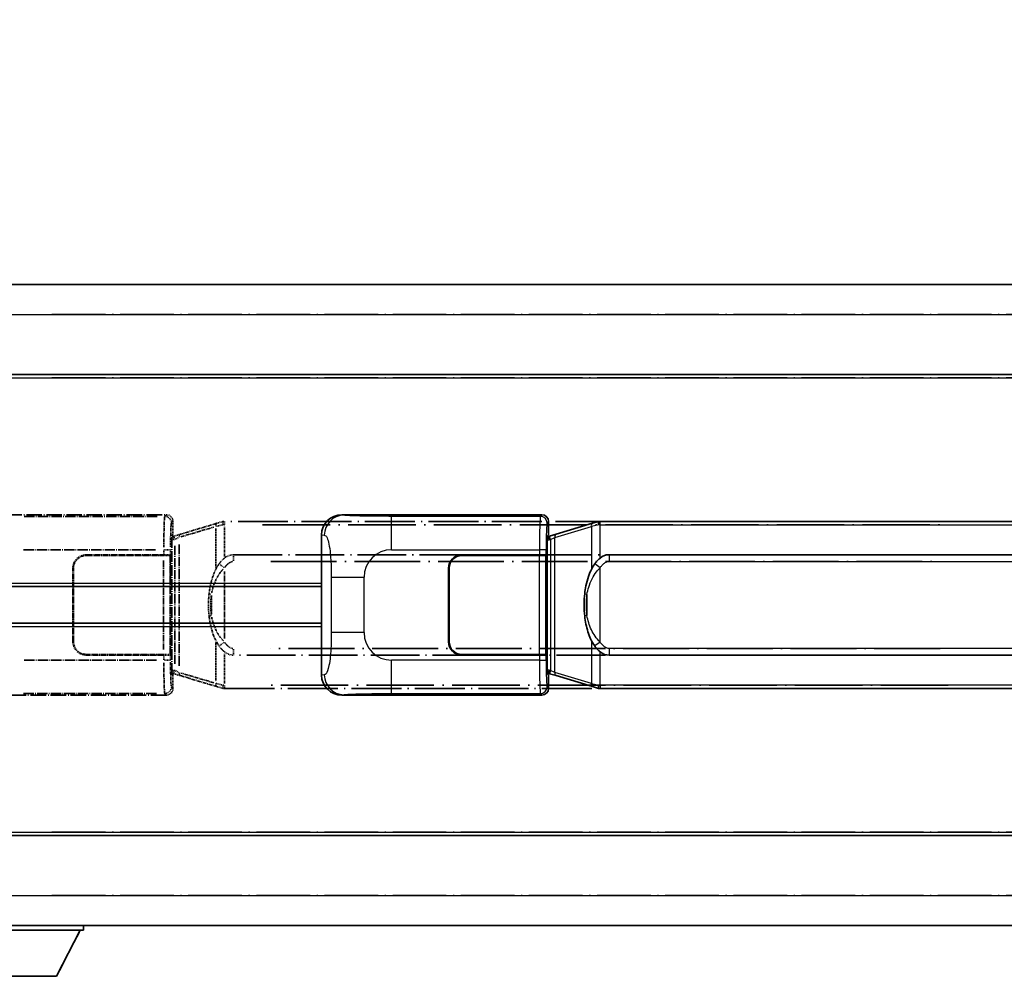
# Model space of a CAD drawing. Units: millimetres. Extents: x 5 to 7113, y 3 to 1127.
# Drawn here: x 151 to 298, y 236 to 379 of the extents above; entities that cross this region are included whole.
import ezdxf

# ---------------------------------------------------------------- set-up
doc = ezdxf.new("R2010")
doc.units = ezdxf.units.MM
doc.linetypes.add('LONG_DASH_DOTTED', pattern=[0.61, 0.48, -0.06, 0.01, -0.06])
for name, color, linetype, lineweight in [('Dimension (ISO)', 7, 'Continuous', 18), ('Overlay (ISO)', 7, 'LONG_DASH_DOTTED', 35), ('Visible (ISO)', 7, 'Continuous', 35), ('Visible Narrow (ISO)', 7, 'Continuous', 25)]:
    doc.layers.add(name, color=color, linetype=linetype, lineweight=lineweight)
doc.styles.add('Note Text (TK)', font='MS PGothic.ttf')
doc.dimstyles.new('Default - Method 1b (TK)', dxfattribs={"dimscale": 4, "dimtxt": 2.5, "dimasz": 2.5, "dimexe": 1, "dimexo": 1.5, "dimgap": 1, "dimtad": 1, "dimtoh": 1, "dimrnd": 1e-08, "dimdsep": 46, "dimtxsty": 'Note Text (TK)', "dimcen": 0.09, "dimdle": 5, "dimclrd": 100, "dimclre": 100, "dimclrt": 7, "dimadec": 1, "dimazin": 1, "dimtfac": 1, "dimtmove": 0, "dimatfit": 3, "dimfxl": 1, "dimtolj": 1, "dimlwd": -1, "dimlwe": -1, "dimarcsym": 0})

# ---------------------------------------------------------------- blocks, each defined once
blk = doc.blocks.new('*D32')
at = {"layer": 'Defpoints', "color": 0}
for p in [(457.1, 387.6), (139.6, 340.35), (457.1, 339.6)]:
    blk.add_point(p, dxfattribs=at)
at = {"layer": 'Dimension (ISO)', "color": 100}
for p, q in [((139.6, 346.35), (139.6, 391.6)), ((457.1, 345.6), (457.1, 391.6)), ((149.6, 387.6), (447.1, 387.6))]:
    blk.add_line(p, q, dxfattribs=at)
for points in [[(149.6, 389.27), (149.6, 385.93), (139.6, 387.6)], [(447.1, 389.27), (447.1, 385.93), (457.1, 387.6)]]:
    blk.add_solid(points, dxfattribs=at)
at = {"layer": 'Dimension (ISO)', "color": 7, "insert": (89.38, 406.84), "char_height": 10, "attachment_point": 4, "style": 'Note Text (TK)'}
blk.add_mtext('\\A1; \\fＭＳ Ｐゴシック|b0|i0;\\H10.0000;* バンド取手は任意の位置に固定できます。\\P\\fＭＳ Ｐゴシック|b0|i0;\\H10.0000;* Carrying handle location can be freely affixed within denoted range.', dxfattribs=at)

msp = doc.modelspace()

# ---------------------------------------------------------------- linework, layer by layer
at = {"layer": 'Overlay (ISO)', "ltscale": 18.588993}
for p, q in [((139.6026, 339.1), (457.1026, 339.1)), ((139.6026, 339.1), (457.1026, 339.1)), ((139.6026, 325.6), (457.1026, 325.6)), ((139.6026, 325.6), (457.1026, 325.6)), ((139.6026, 256.6), (457.1026, 256.6)), ((139.6026, 256.6), (457.1026, 256.6)), ((139.6026, 243.1), (457.1026, 243.1)), ((139.6026, 243.1), (457.1026, 243.1))]:
    msp.add_line(p, q, dxfattribs=at)
at = {"layer": 'Overlay (ISO)', "ltscale": 16.730093}
for p, q in [((155.4776, 334.6), (441.2276, 334.6)), ((155.4776, 334.6), (441.2276, 334.6)), ((155.4776, 325.1), (441.2276, 325.1)), ((155.4776, 325.1), (441.2276, 325.1)), ((155.4776, 257.1), (441.2276, 257.1)), ((155.4776, 257.1), (441.2276, 257.1)), ((155.4776, 247.6), (441.2276, 247.6)), ((155.4776, 247.6), (441.2276, 247.6))]:
    msp.add_line(p, q, dxfattribs=at)
at = {"layer": 'Overlay (ISO)', "ltscale": 4.834805}
for p, q in [((142.6384, 304.6), (172.6032, 304.6)), ((172.6032, 277.6), (142.6384, 277.6))]:
    msp.add_line(p, q, dxfattribs=at)
at = {"layer": 'Overlay (ISO)', "ltscale": 3.235035}
for p, q in [((171.2563, 304.3669), (151.2062, 304.3669)), ((151.2062, 277.8331), (171.2563, 277.8331))]:
    msp.add_line(p, q, dxfattribs=at)
at = {"layer": 'Overlay (ISO)', "ltscale": 0.970335}
for p, q in [((172.5916, 304.5884), (172.3818, 304.3786)), ((173.3812, 303.3792), (173.591, 303.589)), ((173.591, 278.6111), (173.3812, 278.8208)), ((172.3818, 277.8214), (172.5916, 277.6117))]:
    msp.add_line(p, q, dxfattribs=at)
at = {"layer": 'Overlay (ISO)', "ltscale": 0.322704}
for p, q in [((173.6026, 303.6006), (173.6026, 301.6)), ((173.6026, 280.6), (173.6026, 278.5994))]:
    msp.add_line(p, q, dxfattribs=at)
at = {"layer": 'Overlay (ISO)', "ltscale": 1.201259}
for p, q in [((180.1926, 303.33), (174.7121, 301.6859)), ((174.7121, 280.5142), (180.1926, 278.87))]:
    msp.add_line(p, q, dxfattribs=at)
at = {"layer": 'Overlay (ISO)', "ltscale": 1.081123}
for p, q in [((174.8018, 301.2892), (179.7343, 302.7689)), ((179.7343, 279.4311), (174.8018, 280.9109))]:
    msp.add_line(p, q, dxfattribs=at)
at = {"layer": 'Overlay (ISO)', "ltscale": 0.935914}
for p, q in [((180.0083, 302.5288), (180.0083, 296.7278)), ((180.0083, 285.4723), (180.0083, 279.6712))]:
    msp.add_line(p, q, dxfattribs=at)
at = {"layer": 'Overlay (ISO)', "ltscale": 0.181459}
for p, q in [((181.0537, 303.0863), (180.0551, 302.8616)), ((180.0551, 279.3384), (181.0537, 279.1137))]:
    msp.add_line(p, q, dxfattribs=at)
at = {"layer": 'Overlay (ISO)', "ltscale": 0.165263}
for p, q in [((180.1926, 303.33), (181.0919, 303.5998)), ((181.0919, 278.6002), (180.1926, 278.87))]:
    msp.add_line(p, q, dxfattribs=at)
at = {"layer": 'Overlay (ISO)', "ltscale": 0.002323}
for p, q in [((181.0926, 303.6), (181.0919, 303.5998)), ((181.0919, 278.6002), (181.0926, 278.6))]:
    msp.add_line(p, q, dxfattribs=at)
at = {"layer": 'Overlay (ISO)', "ltscale": 0.036794}
for p, q in [((181.0926, 303.6), (181.3204, 303.6)), ((181.3204, 278.6), (181.0926, 278.6))]:
    msp.add_line(p, q, dxfattribs=at)
at = {"layer": 'Overlay (ISO)', "ltscale": 0.029846}
for p, q in [((181.3101, 303.1), (181.1248, 303.1)), ((181.1248, 279.1), (181.3101, 279.1))]:
    msp.add_line(p, q, dxfattribs=at)
at = {"layer": 'Overlay (ISO)', "ltscale": 15.582577}
for p, q in [((295.3849, 303.6), (181.3204, 303.6)), ((181.3204, 278.6), (295.3849, 278.6))]:
    msp.add_line(p, q, dxfattribs=at)
at = {"layer": 'Overlay (ISO)', "ltscale": 0.113954}
for p, q in [((181.3204, 303.1392), (181.3204, 303.5985)), ((173.8605, 300.9493), (173.7285, 301.3892)), ((173.8605, 281.2507), (173.7285, 280.8109)), ((181.3204, 279.0608), (181.3204, 278.6016))]:
    msp.add_line(p, q, dxfattribs=at)
at = {"layer": 'Overlay (ISO)', "ltscale": 0.722704}
for p, q in [((181.3204, 298.3715), (181.3204, 302.8511)), ((181.3204, 279.3489), (181.3204, 283.8285))]:
    msp.add_line(p, q, dxfattribs=at)
at = {"layer": 'Overlay (ISO)', "ltscale": 21.036478}
for p, q in [((187.0236, 303.1), (289.6816, 303.1)), ((289.6816, 279.1), (187.0236, 279.1))]:
    msp.add_line(p, q, dxfattribs=at)
at = {"layer": 'Overlay (ISO)', "ltscale": 0.888422}
for p, q in [((173.4106, 301.408), (173.6026, 301.6)), ((173.6026, 280.6), (173.4106, 280.7921))]:
    msp.add_line(p, q, dxfattribs=at)
at = {"layer": 'Overlay (ISO)', "ltscale": 3.326328}
msp.add_line((173.4106, 280.7921), (173.4106, 301.408), dxfattribs=at)
at = {"layer": 'Overlay (ISO)', "ltscale": 0.029277}
for p, q in [((173.5926, 301.35), (173.4106, 301.35)), ((173.4106, 280.85), (173.5926, 280.85))]:
    msp.add_line(p, q, dxfattribs=at)
at = {"layer": 'Overlay (ISO)', "ltscale": 0.036996}
for p, q in [((173.4233, 300.85), (173.6532, 300.85)), ((173.6532, 281.35), (173.4233, 281.35))]:
    msp.add_line(p, q, dxfattribs=at)
at = {"layer": 'Overlay (ISO)', "ltscale": 0.022712}
for p, q in [((173.728, 301.3906), (173.5926, 301.35)), ((173.5926, 280.85), (173.728, 280.8094))]:
    msp.add_line(p, q, dxfattribs=at)
at = {"layer": 'Overlay (ISO)', "ltscale": 0.127306}
for p, q in [((173.666, 300.85), (173.5926, 301.35)), ((173.666, 281.35), (173.5926, 280.85))]:
    msp.add_line(p, q, dxfattribs=at)
at = {"layer": 'Overlay (ISO)', "ltscale": 0.031087}
for p, q in [((173.6763, 300.8531), (173.8614, 300.9086)), ((173.8614, 281.2914), (173.6763, 281.3469))]:
    msp.add_line(p, q, dxfattribs=at)
at = {"layer": 'Overlay (ISO)', "ltscale": 0.179562}
for p, q in [((174.7121, 301.6859), (173.728, 301.3906)), ((173.728, 280.8094), (174.7121, 280.5142))]:
    msp.add_line(p, q, dxfattribs=at)
at = {"layer": 'Overlay (ISO)', "ltscale": 0.112415}
for p, q in [((173.9075, 300.9278), (174.5004, 301.1946)), ((174.5004, 281.0054), (173.9075, 281.2722))]:
    msp.add_line(p, q, dxfattribs=at)
at = {"layer": 'Overlay (ISO)', "ltscale": 3.215458}
for p, q in [((151.1995, 299.37), (171.1282, 299.37)), ((171.1282, 282.83), (151.1995, 282.83))]:
    msp.add_line(p, q, dxfattribs=at)
at = {"layer": 'Overlay (ISO)', "ltscale": 0.111713}
for p, q in [((172.2354, 299.3315), (172.2354, 298.6385)), ((173.2347, 298.6385), (173.2347, 299.3315)), ((172.2354, 283.5615), (172.2354, 282.8685)), ((173.2347, 282.8685), (173.2347, 283.5615))]:
    msp.add_line(p, q, dxfattribs=at)
at = {"layer": 'Overlay (ISO)', "ltscale": 0.222938}
for p, q in [((173.2291, 299.37), (172.3121, 299.37)), ((172.3121, 282.83), (173.2291, 282.83))]:
    msp.add_line(p, q, dxfattribs=at)
at = {"layer": 'Overlay (ISO)', "ltscale": 2.849565}
msp.add_line((173.8717, 299.9306), (173.8717, 282.2695), dxfattribs=at)
at = {"layer": 'Overlay (ISO)', "ltscale": 2.935309}
msp.add_line((174.5278, 282.0038), (174.5278, 300.1963), dxfattribs=at)
at = {"layer": 'Overlay (ISO)', "ltscale": 1.876872}
for p, q in [((160.6026, 298.6), (172.2354, 298.6)), ((172.2354, 283.6), (160.6026, 283.6))]:
    msp.add_line(p, q, dxfattribs=at)
at = {"layer": 'Overlay (ISO)', "ltscale": 1.867558}
for p, q in [((160.6026, 298.5), (172.1776, 298.5)), ((172.1776, 283.7), (160.6026, 283.7))]:
    msp.add_line(p, q, dxfattribs=at)
at = {"layer": 'Overlay (ISO)', "ltscale": 0.253352}
for p, q in [((172.1776, 298.5), (173.1776, 298.5)), ((173.1776, 283.7), (172.1776, 283.7))]:
    msp.add_line(p, q, dxfattribs=at)
at = {"layer": 'Overlay (ISO)', "ltscale": 0.24772}
for p, q in [((173.2347, 298.6), (172.2354, 298.6)), ((172.2354, 283.6), (173.2347, 283.6))]:
    msp.add_line(p, q, dxfattribs=at)
at = {"layer": 'Overlay (ISO)', "ltscale": 2.387921}
msp.add_line((173.1776, 298.5), (173.1776, 283.7), dxfattribs=at)
at = {"layer": 'Overlay (ISO)', "ltscale": 0.005535}
for p, q in [((173.2347, 298.6), (173.236, 298.6)), ((173.236, 283.6), (173.2347, 283.6))]:
    msp.add_line(p, q, dxfattribs=at)
at = {"layer": 'Overlay (ISO)', "ltscale": 2.420192}
msp.add_line((173.236, 298.6), (173.236, 283.6), dxfattribs=at)
at = {"layer": 'Overlay (ISO)', "ltscale": 15.21448}
for p, q in [((182.6676, 298.625), (294.0376, 298.625)), ((294.0376, 283.575), (182.6676, 283.575))]:
    msp.add_line(p, q, dxfattribs=at)
at = {"layer": 'Overlay (ISO)', "ltscale": 0.228007}
for p, q in [((182.6676, 298.6219), (182.6676, 297.7035)), ((181.2563, 296.7139), (180.5056, 297.2431)), ((181.2563, 285.4861), (180.5056, 284.9569)), ((182.6676, 284.4966), (182.6676, 283.5781))]:
    msp.add_line(p, q, dxfattribs=at)
at = {"layer": 'Overlay (ISO)', "ltscale": 1.774781}
for p, q in [((158.6026, 285.6), (158.6026, 296.6)), ((158.7026, 285.6), (158.7026, 296.6))]:
    msp.add_line(p, q, dxfattribs=at)
at = {"layer": 'Overlay (ISO)', "ltscale": 2.149119}
msp.add_line((172.1776, 297.76), (172.1776, 284.44), dxfattribs=at)
at = {"layer": 'Overlay (ISO)', "ltscale": 20.539549}
for p, q in [((188.2361, 297.625), (288.4691, 297.625)), ((288.4691, 284.575), (188.2361, 284.575))]:
    msp.add_line(p, q, dxfattribs=at)
at = {"layer": 'Overlay (ISO)', "ltscale": 1.61724}
msp.add_line((181.3204, 286.0882), (181.3204, 296.1118), dxfattribs=at)
at = {"layer": 'Overlay (ISO)', "ltscale": 0.016035}
for p, q in [((158.7026, 293.6), (158.6026, 293.6)), ((158.7026, 293.1), (158.6026, 293.1)), ((158.6026, 289.1), (158.7026, 289.1)), ((158.6026, 288.6), (158.7026, 288.6))]:
    msp.add_line(p, q, dxfattribs=at)
at = {"layer": 'Overlay (ISO)', "ltscale": 0.461089}
msp.add_line((179.3522, 292.5291), (179.3522, 289.6709), dxfattribs=at)
at = {"layer": 'Overlay (ISO)', "ltscale": 3.323767}
msp.add_line((139.6026, 242.4), (160.2026, 242.4), dxfattribs=at)
msp.add_line((139.6026, 242.4), (160.2026, 242.4), dxfattribs=at)
at = {"layer": 'Overlay (ISO)', "ltscale": 1.376751}
msp.add_line((156.1526, 235.5), (159.7026, 242.4), dxfattribs=at)
msp.add_line((156.1526, 235.5), (159.7026, 242.4), dxfattribs=at)
at = {"layer": 'Overlay (ISO)', "ltscale": 0.112847}
msp.add_line((160.2026, 243.1), (160.2026, 242.4), dxfattribs=at)
msp.add_line((160.2026, 243.1), (160.2026, 242.4), dxfattribs=at)
at = {"layer": 'Overlay (ISO)', "ltscale": 2.01681}
msp.add_line((143.6526, 235.5), (156.1526, 235.5), dxfattribs=at)
msp.add_line((143.6526, 235.5), (156.1526, 235.5), dxfattribs=at)
at = {"layer": 'Overlay (ISO)', "ltscale": 0.506805}
for centre, start, end in [((160.6026, 296.6), 90, 180), ((160.6026, 285.6), 180, 270)]:
    msp.add_arc(centre, 2, start, end, dxfattribs=at)
at = {"layer": 'Overlay (ISO)', "ltscale": 0.481459}
for centre, start, end in [((160.6026, 296.6), 90, 180), ((160.6026, 285.6), 180, 270)]:
    msp.add_arc(centre, 1.9, start, end, dxfattribs=at)
at = {"layer": 'Overlay (ISO)', "ltscale": 1.115303}
for centre, start_param, end_param in [((172.375, 299.37), 3.25329373, 4.63559449), ((172.375, 282.83), 4.78918347, 6.17148424)]:
    msp.add_ellipse(centre, major_axis=(0, -5), ratio=0.02793662, start_param=start_param, end_param=end_param, dxfattribs=at)
at = {"layer": 'Overlay (ISO)', "ltscale": 0.22783}
for centre, major_axis in [((172.3702, 303.3675), (0.7071, -0.7071)), ((172.3702, 278.8325), (-0.7071, -0.7071))]:
    msp.add_ellipse(centre, major_axis=major_axis, ratio=0.99878277, start_param=0.86448607, end_param=2.27710659, dxfattribs=at)
at = {"layer": 'Overlay (ISO)', "ltscale": 0.253212}
for centre, major_axis in [((172.602, 303.5994), (0.708, 0.708)), ((172.602, 278.6006), (0.708, -0.708))]:
    msp.add_ellipse(centre, major_axis=major_axis, ratio=0.99878277, start_param=5.49839613, end_param=7.06797448, dxfattribs=at)
at = {"layer": 'Overlay (ISO)', "ltscale": 0.892317}
for centre, start_param, end_param in [((173.3744, 299.37), 0.11170107, 1.49400184), ((173.3744, 282.83), 1.64759081, 3.02989158)]:
    msp.add_ellipse(centre, major_axis=(0, 4), ratio=0.03492077, start_param=start_param, end_param=end_param, dxfattribs=at)
at = {"layer": 'Overlay (ISO)', "ltscale": 0.100183}
for centre, major_axis, start_param, end_param in [((180.3363, 302.8511), (-0.1437, 0.4789), 0.06905721, 1.31208708), ((174.8558, 301.207), (-0.1437, 0.4789), 0.06905721, 1.31208708), ((174.8558, 280.9931), (-0.1437, -0.4789), 4.97109822, 6.21412809), ((180.3363, 279.3489), (-0.1437, -0.4789), 4.97109822, 6.21412809)]:
    msp.add_ellipse(centre, major_axis=major_axis, ratio=0.6398634, start_param=start_param, end_param=end_param, dxfattribs=at)
at = {"layer": 'Overlay (ISO)', "ltscale": 0.236225}
for start_param, end_param in [(0, 0.36747645), (2.77411621, 3.14159265)]:
    msp.add_ellipse((182.6676, 291.1), major_axis=(0, 7.525), ratio=0.49833887, start_param=start_param, end_param=end_param, dxfattribs=at)
at = {"layer": 'Overlay (ISO)', "ltscale": 0.124927}
for centre, major_axis, start_param, end_param in [((180.0083, 292.6879), (-0.9934, 0.115), 0.04304827, 0.81791714), ((180.0083, 289.5121), (-0.9934, -0.115), 5.46526817, 6.24013704)]:
    msp.add_ellipse(centre, major_axis=major_axis, ratio=0.09948193, start_param=start_param, end_param=end_param, dxfattribs=at)
at = {"layer": 'Overlay (ISO)', "ltscale": 0.125099}
for points, knots in [([(181.1146, 303.1), (181.1144, 303.1011), (181.1142, 303.1022), (181.105, 303.1656), (181.0972, 303.2274), (181.0849, 303.3457), (181.0805, 303.4008), (181.0762, 303.494), (181.0763, 303.5314), (181.081, 303.5835), (181.0855, 303.5979), (181.0919, 303.5998)], [-0.0003297628, -0.0003297628, -0.0003297628, -0.0003297628, 0, 0, 0.0189079865, 0.0189079865, 0.0385885202, 0.0385885202, 0.0581261217, 0.0581261217, 0.0775105008, 0.0775105008, 0.0775105008, 0.0775105008]), ([(181.1146, 279.1), (181.1144, 279.0989), (181.1142, 279.0978), (181.105, 279.0344), (181.0972, 278.9726), (181.0849, 278.8544), (181.0805, 278.7992), (181.0762, 278.706), (181.0763, 278.6686), (181.081, 278.6165), (181.0855, 278.6022), (181.0919, 278.6002)], [-0.0778087689, -0.0778087689, -0.0778087689, -0.0778087689, -0.0774791395, -0.0774791395, -0.0585788033, -0.0585788033, -0.0389062325, -0.0389062325, -0.0193765361, -0.0193765361, 0, 0, 0, 0])]:
    msp.add_open_spline(points, degree=3, knots=knots, dxfattribs=at)
at = {"layer": 'Overlay (ISO)', "ltscale": 0.194133}
for points, knots in [([(181.3204, 298.1226), (181.3007, 298.1074), (181.2814, 298.0921), (181.2624, 298.0767), (181.1006, 297.9455), (180.9635, 297.8092), (180.7146, 297.5303), (180.6039, 297.3879), (180.5031, 297.2449)], [-0.0902431044, -0.0902431044, -0.0902431044, -0.0902431044, -0.0852480424, -0.0852480424, -0.0852480424, -0.0426240212, -0.0426240212, 0, 0, 0, 0]), ([(180.5031, 284.9551), (180.6293, 284.7761), (180.7719, 284.5964), (181.0524, 284.304), (181.1766, 284.1885), (181.3204, 284.0774)], [-0.1703054541, -0.1703054541, -0.1703054541, -0.1703054541, -0.1169478546, -0.1169478546, -0.0804700987, -0.0804700987, -0.0804700987, -0.0804700987])]:
    msp.add_open_spline(points, degree=3, knots=knots, dxfattribs=at)
at = {"layer": 'Overlay (ISO)', "ltscale": 0.767686}
msp.add_open_spline([(180.5031, 297.2449), (180.3353, 297.0069), (180.1929, 296.7648), (179.8645, 296.1301), (179.7046, 295.737), (179.4152, 294.886), (179.2945, 294.4257), (179.1206, 293.5774), (179.0598, 293.1902), (179.0149, 292.803)], degree=3, knots=[-0.425024641, -0.425024641, -0.425024641, -0.425024641, -0.354088722, -0.354088722, -0.240591253, -0.240591253, -0.109280085, -0.109280085, 0, 0, 0, 0], dxfattribs=at)
at = {"layer": 'Overlay (ISO)', "ltscale": 0.663795}
msp.add_open_spline([(179.3912, 292.8978), (179.4486, 293.1874), (179.5207, 293.4759), (179.7398, 294.1885), (179.9058, 294.6095), (180.2968, 295.3756), (180.5108, 295.7247), (180.8861, 296.2082), (181.0092, 296.3525), (181.1429, 296.4922)], degree=3, knots=[0.021251232, 0.021251232, 0.021251232, 0.021251232, 0.109280085, 0.109280085, 0.240591253, 0.240591253, 0.354088722, 0.354088722, 0.403773409, 0.403773409, 0.403773409, 0.403773409], dxfattribs=at)
at = {"layer": 'Overlay (ISO)', "ltscale": 0.24852}
msp.add_open_spline([(181.3703, 296.7379), (181.4378, 296.8297), (181.5093, 296.9189), (181.6801, 297.1104), (181.7814, 297.2101), (181.8923, 297.3001), (182.0196, 297.4033), (182.1597, 297.4937), (182.3976, 297.5875), (182.4896, 297.6114), (182.5823, 297.6207)], degree=3, knots=[0.008524804, 0.008524804, 0.008524804, 0.008524804, 0.042624021, 0.042624021, 0.085248042, 0.085248042, 0.085248042, 0.134155965, 0.134155965, 0.161971281, 0.161971281, 0.161971281, 0.161971281], dxfattribs=at)
at = {"layer": 'Overlay (ISO)', "ltscale": 0.551432}
msp.add_open_spline([(179.0149, 292.803), (178.9528, 292.2668), (178.9209, 291.7254), (178.9145, 290.588), (178.9463, 289.99), (179.0149, 289.3971)], degree=3, knots=[-0.318622721, -0.318622721, -0.318622721, -0.318622721, -0.167312443, -0.167312443, 0, 0, 0, 0], dxfattribs=at)
at = {"layer": 'Overlay (ISO)', "ltscale": 0.462873}
msp.add_open_spline([(179.3349, 289.6698), (179.283, 290.1697), (179.259, 290.675), (179.2643, 291.6308), (179.2885, 292.083), (179.3349, 292.5303)], degree=3, knots=[0.015931136, 0.015931136, 0.015931136, 0.015931136, 0.167312443, 0.167312443, 0.302691585, 0.302691585, 0.302691585, 0.302691585], dxfattribs=at)
at = {"layer": 'Overlay (ISO)', "ltscale": 0.767822}
msp.add_open_spline([(179.0149, 289.3971), (179.105, 288.6192), (179.2568, 287.845), (179.7227, 286.3648), (180.0155, 285.6467), (180.5031, 284.9551)], degree=3, knots=[-0.42564821, -0.42564821, -0.42564821, -0.42564821, -0.2061269, -0.2061269, 0, 0, 0, 0], dxfattribs=at)
at = {"layer": 'Overlay (ISO)', "ltscale": 0.663876}
msp.add_open_spline([(181.1424, 285.7077), (180.6441, 286.2252), (180.2908, 286.8002), (179.7217, 288.0056), (179.5201, 288.6502), (179.3912, 289.3019)], degree=3, knots=[0.021282411, 0.021282411, 0.021282411, 0.021282411, 0.2061269, 0.2061269, 0.4043658, 0.4043658, 0.4043658, 0.4043658], dxfattribs=at)
at = {"layer": 'Overlay (ISO)', "ltscale": 0.248599}
msp.add_open_spline([(182.5825, 284.5793), (182.5058, 284.5869), (182.4297, 284.6044), (182.0879, 284.7229), (181.8591, 284.9076), (181.5558, 285.2238), (181.4593, 285.3411), (181.3703, 285.4621)], degree=3, knots=[0.008515273, 0.008515273, 0.008515273, 0.008515273, 0.031575695, 0.031575695, 0.116947855, 0.116947855, 0.161790181, 0.161790181, 0.161790181, 0.161790181], dxfattribs=at)
at = {"layer": 'Visible (ISO)'}
for p, q in [((139.6026, 339.1), (457.1026, 339.1)), ((139.6026, 325.6), (457.1026, 325.6)), ((198.8884, 304.6), (228.8532, 304.6)), ((229.8526, 303.6006), (229.8526, 301.6)), ((236.4426, 303.33), (230.9621, 301.6859)), ((236.4426, 303.33), (237.3419, 303.5998)), ((237.3426, 303.6), (237.3419, 303.5998)), ((237.3426, 303.6), (237.5704, 303.6)), ((351.6349, 303.6), (237.5704, 303.6)), ((195.8526, 280.5819), (195.8526, 301.6182)), ((229.6606, 301.408), (229.8526, 301.6)), ((229.6606, 280.7921), (229.6606, 301.408)), ((229.8426, 301.35), (229.6606, 301.35)), ((229.978, 301.3906), (229.8426, 301.35)), ((229.916, 300.85), (229.8426, 301.35)), ((230.9621, 301.6859), (229.978, 301.3906)), ((216.8526, 298.6), (228.4854, 298.6)), ((216.8526, 298.5), (228.4276, 298.5)), ((228.4276, 298.5), (229.4276, 298.5)), ((229.4847, 298.6), (228.4854, 298.6)), ((229.4276, 298.5), (229.4276, 283.7)), ((229.4847, 298.6), (229.486, 298.6)), ((229.486, 298.6), (229.486, 283.6)), ((238.9176, 298.625), (350.2876, 298.625)), ((214.8526, 285.6), (214.8526, 296.6)), ((214.9526, 285.6), (214.9526, 296.6)), ((139.6026, 293.85), (195.8526, 293.85)), ((214.9526, 293.6), (214.8526, 293.6)), ((214.9526, 293.1), (214.8526, 293.1)), ((214.8526, 289.1), (214.9526, 289.1)), ((139.6026, 288.35), (195.8526, 288.35)), ((214.8526, 288.6), (214.9526, 288.6)), ((228.4276, 283.7), (216.8526, 283.7)), ((228.4854, 283.6), (216.8526, 283.6)), ((229.4276, 283.7), (228.4276, 283.7)), ((228.4854, 283.6), (229.4847, 283.6)), ((229.486, 283.6), (229.4847, 283.6)), ((350.2876, 283.575), (238.9176, 283.575)), ((229.6606, 280.85), (229.8426, 280.85)), ((229.8526, 280.6), (229.6606, 280.7921)), ((229.916, 281.35), (229.8426, 280.85)), ((229.8426, 280.85), (229.978, 280.8094)), ((229.8526, 280.6), (229.8526, 278.5994)), ((229.978, 280.8094), (230.9621, 280.5142)), ((230.9621, 280.5142), (236.4426, 278.87)), ((237.3419, 278.6002), (236.4426, 278.87)), ((228.8532, 277.6), (198.8884, 277.6)), ((237.3419, 278.6002), (237.3426, 278.6)), ((237.5704, 278.6), (237.3426, 278.6)), ((237.5704, 278.6), (351.6349, 278.6)), ((139.6026, 256.6), (457.1026, 256.6)), ((139.6026, 243.1), (457.1026, 243.1)), ((139.6026, 242.4), (160.2026, 242.4)), ((156.1526, 235.5), (159.7026, 242.4)), ((160.2026, 243.1), (160.2026, 242.4)), ((143.6526, 235.5), (156.1526, 235.5))]:
    msp.add_line(p, q, dxfattribs=at)
for centre, radius, start, end in [((216.8526, 296.6), 2, 90, 180), ((216.8526, 296.6), 1.9, 90, 180), ((216.8526, 285.6), 2, 180, 270), ((216.8526, 285.6), 1.9, 180, 270)]:
    msp.add_arc(centre, radius, start, end, dxfattribs=at)
for centre, major_axis, ratio, start_param, end_param in [((198.9088, 301.5982), (-3.0098, 0.5407), 0.98105095, 4.89350406, 6.4576412), ((228.852, 303.5994), (0.708, 0.708), 0.99878277, 5.49839613, 7.06797448), ((238.9176, 291.1), (0, 7.525), 0.49833887, 0, 0.36747645), ((238.9176, 291.1), (0, 7.525), 0.49833887, 2.77411621, 3.14159265), ((198.9088, 280.6018), (-3.0098, -0.5407), 0.98105095, 6.10872941, 7.67286655), ((228.852, 278.6006), (0.708, -0.708), 0.99878277, 5.49839613, 7.06797448)]:
    msp.add_ellipse(centre, major_axis=major_axis, ratio=ratio, start_param=start_param, end_param=end_param, dxfattribs=at)
for points, knots in [([(237.3646, 303.1), (237.3644, 303.1011), (237.3642, 303.1022), (237.355, 303.1656), (237.3472, 303.2274), (237.3349, 303.3457), (237.3305, 303.4008), (237.3262, 303.494), (237.3263, 303.5314), (237.331, 303.5835), (237.3355, 303.5979), (237.3419, 303.5998)], [-0.0003297628, -0.0003297628, -0.0003297628, -0.0003297628, 0, 0, 0.0189079865, 0.0189079865, 0.0385885202, 0.0385885202, 0.0581261217, 0.0581261217, 0.0775105008, 0.0775105008, 0.0775105008, 0.0775105008]), ([(237.5704, 298.1226), (237.5507, 298.1074), (237.5314, 298.0921), (237.5124, 298.0767), (237.3506, 297.9455), (237.2135, 297.8092), (236.9646, 297.5303), (236.8539, 297.3879), (236.7531, 297.2449)], [-0.0902431044, -0.0902431044, -0.0902431044, -0.0902431044, -0.0852480424, -0.0852480424, -0.0852480424, -0.0426240212, -0.0426240212, 0, 0, 0, 0]), ([(236.7531, 297.2449), (236.5853, 297.0069), (236.4429, 296.7648), (236.1145, 296.1301), (235.9546, 295.737), (235.6652, 294.886), (235.5445, 294.4257), (235.3706, 293.5774), (235.3098, 293.1902), (235.2649, 292.803)], [-0.425024641, -0.425024641, -0.425024641, -0.425024641, -0.354088722, -0.354088722, -0.240591253, -0.240591253, -0.109280085, -0.109280085, 0, 0, 0, 0]), ([(235.2649, 292.803), (235.2028, 292.2668), (235.1709, 291.7254), (235.1645, 290.588), (235.1963, 289.99), (235.2649, 289.3971)], [-0.318622721, -0.318622721, -0.318622721, -0.318622721, -0.167312443, -0.167312443, 0, 0, 0, 0]), ([(235.2649, 289.3971), (235.355, 288.6192), (235.5068, 287.845), (235.9727, 286.3648), (236.2655, 285.6467), (236.7531, 284.9551)], [-0.42564821, -0.42564821, -0.42564821, -0.42564821, -0.2061269, -0.2061269, 0, 0, 0, 0]), ([(236.7531, 284.9551), (236.8793, 284.7761), (237.0219, 284.5964), (237.3024, 284.304), (237.4266, 284.1885), (237.5704, 284.0774)], [-0.1703054541, -0.1703054541, -0.1703054541, -0.1703054541, -0.1169478546, -0.1169478546, -0.0804700987, -0.0804700987, -0.0804700987, -0.0804700987]), ([(237.3646, 279.1), (237.3644, 279.0989), (237.3642, 279.0978), (237.355, 279.0344), (237.3472, 278.9726), (237.3349, 278.8544), (237.3305, 278.7992), (237.3262, 278.706), (237.3263, 278.6686), (237.331, 278.6165), (237.3355, 278.6022), (237.3419, 278.6002)], [-0.0778087689, -0.0778087689, -0.0778087689, -0.0778087689, -0.0774791395, -0.0774791395, -0.0585788033, -0.0585788033, -0.0389062325, -0.0389062325, -0.0193765361, -0.0193765361, 0, 0, 0, 0])]:
    msp.add_open_spline(points, degree=3, knots=knots, dxfattribs=at)
at = {"layer": 'Visible Narrow (ISO)'}
for p, q in [((139.6026, 334.6), (457.1026, 334.6)), ((139.6026, 325.1), (457.1026, 325.1)), ((199.2048, 304.5432), (198.8884, 304.6)), ((228.6202, 304.3669), (206.3423, 304.3669)), ((206.3423, 299.37), (206.3423, 304.3669)), ((228.8532, 304.6), (228.6202, 304.3669)), ((229.6196, 303.3675), (229.8526, 303.6006)), ((230.7778, 301.207), (236.2583, 302.8511)), ((237.3646, 303.1), (236.2583, 302.8511)), ((236.2583, 302.8511), (236.2583, 296.4055)), ((237.5704, 303.1), (237.3646, 303.1)), ((237.5704, 303.1), (237.5704, 303.6)), ((237.5704, 303.1), (351.6349, 303.1)), ((237.5704, 298.1226), (237.5704, 303.1)), ((195.8526, 301.6182), (196.2599, 301.545)), ((229.6606, 300.85), (229.916, 300.85)), ((229.916, 300.85), (230.1217, 300.9117)), ((230.1217, 300.9117), (229.978, 301.3906)), ((230.1217, 300.9117), (230.7778, 301.207)), ((230.1217, 300.9117), (230.1217, 281.2883)), ((230.7778, 280.9931), (230.7778, 301.207)), ((206.3423, 299.37), (228.4854, 299.37)), ((229.4847, 299.37), (228.4854, 299.37)), ((228.4854, 299.37), (228.4854, 298.6)), ((229.4847, 298.6), (229.4847, 299.37)), ((228.4276, 298.5), (228.4276, 283.7)), ((238.9176, 298.625), (238.9176, 297.625)), ((237.5704, 296.6687), (236.7531, 297.2449)), ((237.5704, 285.5313), (237.5704, 296.6687)), ((238.9176, 297.625), (350.2876, 297.625)), ((197.3016, 295.2374), (202.2097, 295.2374)), ((197.3016, 295.2374), (197.3016, 286.9627)), ((202.2097, 286.9627), (202.2097, 295.2374)), ((139.6026, 294.35), (195.8526, 294.35)), ((235.6022, 292.6879), (235.6022, 289.5121)), ((139.6026, 287.85), (195.8526, 287.85)), ((202.2097, 286.9627), (197.3016, 286.9627)), ((236.2583, 285.7945), (236.2583, 279.3489)), ((237.5704, 285.5313), (236.7531, 284.9551)), ((228.4854, 283.6), (228.4854, 282.83)), ((229.4847, 282.83), (229.4847, 283.6)), ((237.5704, 279.1), (237.5704, 284.0774)), ((238.9176, 284.575), (238.9176, 283.575)), ((350.2876, 284.575), (238.9176, 284.575)), ((206.3423, 277.8331), (206.3423, 282.83)), ((228.4854, 282.83), (206.3423, 282.83)), ((228.4854, 282.83), (229.4847, 282.83)), ((196.2599, 280.655), (195.8526, 280.5819)), ((229.916, 281.35), (229.6606, 281.35)), ((230.1217, 281.2883), (229.916, 281.35)), ((230.1217, 281.2883), (229.978, 280.8094)), ((230.7778, 280.9931), (230.1217, 281.2883)), ((236.2583, 279.3489), (230.7778, 280.9931)), ((229.8526, 278.5994), (229.6196, 278.8325)), ((236.2583, 279.3489), (237.3646, 279.1)), ((237.3646, 279.1), (237.5704, 279.1)), ((237.5704, 279.1), (237.5704, 278.6)), ((351.6349, 279.1), (237.5704, 279.1)), ((198.8884, 277.6), (199.2048, 277.6568)), ((206.3423, 277.8331), (228.6202, 277.8331)), ((228.6202, 277.8331), (228.8532, 277.6)), ((139.6026, 257.1), (457.1026, 257.1)), ((139.6026, 247.6), (457.1026, 247.6))]:
    msp.add_line(p, q, dxfattribs=at)
for centre, start, end in [((206.3423, 295.2374), 90, 180), ((206.3423, 286.9627), 180, 270)]:
    msp.add_arc(centre, 4.1326, start, end, dxfattribs=at)
for centre, major_axis, ratio, start_param, end_param in [((199.2048, 301.545), (0.5305, 2.9527), 0.98105095, 0.18111508, 1.74525222), ((228.625, 299.37), (0, -5), 0.02793662, 3.17649924, 4.71238898), ((228.6202, 303.3675), (0.7071, -0.7071), 0.99878277, 0.78600715, 2.3555855), ((229.6244, 299.37), (0, 4), 0.03492077, 0.03490659, 1.57079633), ((236.5863, 302.8511), (-0.1437, 0.4789), 0.6398634, 0, 1.3811443), ((231.1058, 301.207), (-0.1437, 0.4789), 0.6398634, 0, 1.3811443), ((236.2583, 292.6879), (-0.9934, 0.115), 0.09948193, 0, 0.86096541), ((236.2583, 289.5121), (-0.9934, -0.115), 0.09948193, 5.4222199, 6.28318531), ((228.625, 282.83), (0, -5), 0.02793662, 4.71238898, 6.24827872), ((229.6244, 282.83), (0, 4), 0.03492077, 1.57079633, 3.10668607), ((199.2048, 280.655), (0.5305, -2.9527), 0.98105095, 4.53793309, 6.10207023), ((231.1058, 280.9931), (-0.1437, -0.4789), 0.6398634, 4.90204101, 6.28318531), ((228.6202, 278.8325), (-0.7071, -0.7071), 0.99878277, 0.78600715, 2.3555855), ((236.5863, 279.3489), (-0.1437, -0.4789), 0.6398634, 4.90204101, 6.28318531)]:
    msp.add_ellipse(centre, major_axis=major_axis, ratio=ratio, start_param=start_param, end_param=end_param, dxfattribs=at)
for points, knots in [([(206.3423, 304.3669), (205.806, 304.3669), (205.1707, 304.3672), (204.4706, 304.3716), (203.512, 304.3776), (202.4617, 304.3911), (201.6016, 304.4115), (200.7795, 304.431), (200.1201, 304.4569), (199.7403, 304.483), (199.443, 304.5034), (199.3095, 304.5244), (199.2048, 304.5432)], [0, 0, 0, 0, 0.21270217, 0.21270217, 0.21270217, 0.50389399, 0.50389399, 0.50389399, 0.78220336, 0.78220336, 0.78220336, 1, 1, 1, 1]), ([(196.2599, 301.545), (196.3973, 301.5203), (196.5471, 301.4568), (196.6907, 301.132), (196.8785, 300.7073), (197.0527, 299.8411), (197.1596, 298.789), (197.2414, 297.985), (197.283, 297.0939), (197.2956, 296.289), (197.3013, 295.9201), (197.3016, 295.5675), (197.3016, 295.2374)], [0, 0, 0, 0, 0.26559079, 0.26559079, 0.26559079, 0.61290113, 0.61290113, 0.61290113, 0.8783338, 0.8783338, 0.8783338, 1, 1, 1, 1]), ([(235.6022, 292.6879), (235.6648, 293.048), (235.7495, 293.4069), (235.9898, 294.1885), (236.1558, 294.6095), (236.5468, 295.3756), (236.7608, 295.7247), (237.185, 296.2712), (237.366, 296.4754), (237.5704, 296.6687)], [0, 0, 0, 0, 0.109280085, 0.109280085, 0.240591253, 0.240591253, 0.354088722, 0.354088722, 0.425024641, 0.425024641, 0.425024641, 0.425024641]), ([(237.5704, 296.6687), (237.6523, 296.7848), (237.7403, 296.8976), (237.9301, 297.1104), (238.0314, 297.2101), (238.1423, 297.3001), (238.2696, 297.4033), (238.4097, 297.4937), (238.674, 297.5979), (238.7965, 297.625), (238.9176, 297.625)], [0, 0, 0, 0, 0.042624021, 0.042624021, 0.085248042, 0.085248042, 0.085248042, 0.134155965, 0.134155965, 0.170496085, 0.170496085, 0.170496085, 0.170496085]), ([(235.6022, 289.5121), (235.5384, 290.0634), (235.5087, 290.6219), (235.5146, 291.6839), (235.5445, 292.1894), (235.6022, 292.6879)], [0, 0, 0, 0, 0.167312443, 0.167312443, 0.318622721, 0.318622721, 0.318622721, 0.318622721]), ([(237.5704, 285.5313), (236.9765, 286.0929), (236.5724, 286.7332), (235.9401, 288.0726), (235.7278, 288.7888), (235.6022, 289.5121)], [0, 0, 0, 0, 0.2061269, 0.2061269, 0.42564821, 0.42564821, 0.42564821, 0.42564821]), ([(197.3016, 286.9627), (197.3016, 286.3662), (197.299, 285.6969), (197.2698, 284.9939), (197.2253, 283.9227), (197.1188, 282.8282), (196.9644, 282.0393), (196.8344, 281.3752), (196.6777, 280.9607), (196.5226, 280.7906), (196.4329, 280.6921), (196.3443, 280.6702), (196.2599, 280.655)], [0, 0, 0, 0, 0.21983104, 0.21983104, 0.21983104, 0.55477785, 0.55477785, 0.55477785, 0.83679083, 0.83679083, 0.83679083, 1, 1, 1, 1]), ([(238.9176, 284.575), (238.8124, 284.575), (238.7066, 284.5951), (238.3379, 284.7229), (238.1091, 284.9076), (237.786, 285.2445), (237.6729, 285.386), (237.5704, 285.5313)], [0, 0, 0, 0, 0.031575695, 0.031575695, 0.116947855, 0.116947855, 0.170305454, 0.170305454, 0.170305454, 0.170305454]), ([(199.2048, 277.6568), (199.313, 277.6763), (199.4534, 277.6979), (199.7709, 277.7191), (200.2161, 277.7489), (201.016, 277.7773), (202.0085, 277.7974), (202.8724, 277.8149), (203.8531, 277.8255), (204.7361, 277.8299), (205.3311, 277.8329), (205.8758, 277.8331), (206.3423, 277.8331)], [0, 0, 0, 0, 0.22498324, 0.22498324, 0.22498324, 0.54043573, 0.54043573, 0.54043573, 0.81501171, 0.81501171, 0.81501171, 1, 1, 1, 1])]:
    msp.add_open_spline(points, degree=3, knots=knots, dxfattribs=at)

# ---------------------------------------------------------------- dimensions: what is measured, and where the dimension line sits
at = {"layer": 'Dimension (ISO)', "color": 100}
dim = msp.add_linear_dim(base=(457.1026, 387.6), p1=(139.6026, 340.35), p2=(457.1026, 339.6), text=' \\fＭＳ Ｐゴシック|b0|i0;\\H10.0000;* バンド取手は任意の位置に固定できます。\\P\\fＭＳ Ｐゴシック|b0|i0;\\H10.0000;* Carrying handle location can be freely affixed within denoted range.', dimstyle='Default - Method 1b (TK)', override={"dimgap": 1, "dimtoh": 0, "dimdec": 2, "dimtol": 0, "dimlim": 0, "dimtp": 0, "dimtm": 0, "dimtdec": 2, "dimtofl": 0, "dimatfit": 1}, dxfattribs=at)
dim.commit()
dim.dimension.update_dxf_attribs({"geometry": '*D32', "text_midpoint": (298.3526, 387.6), "dimtype": 160})

doc.saveas('drawing.dxf')
